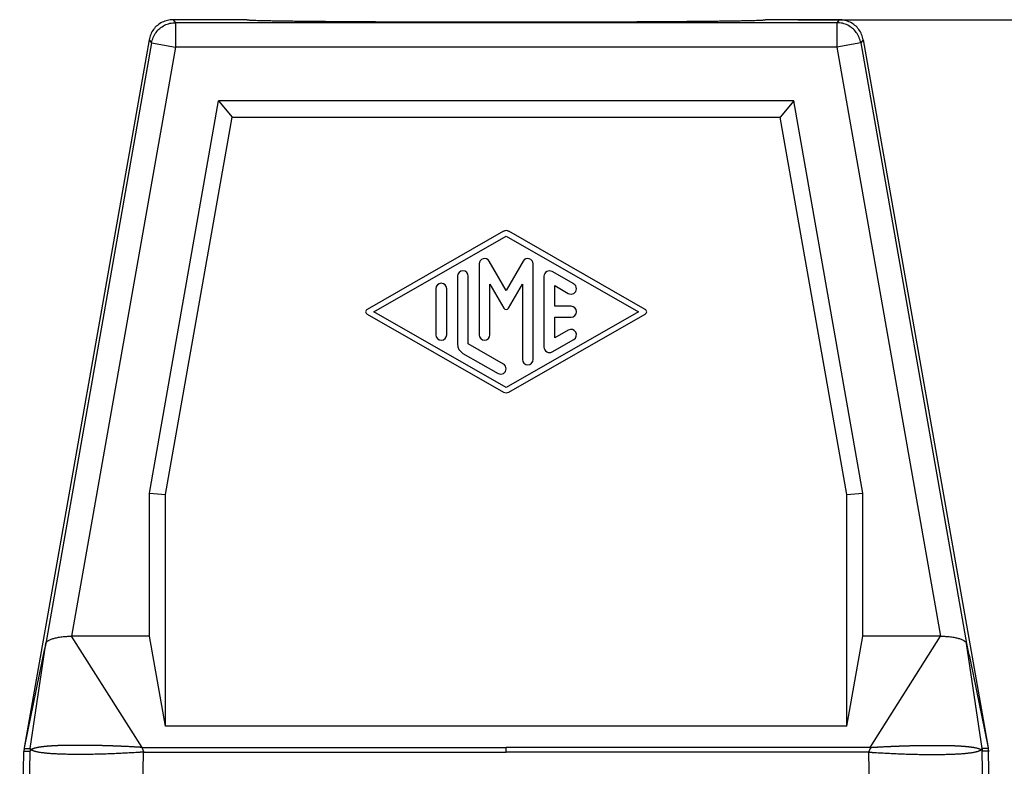
# Model space of a CAD drawing. Units: millimetres. Extents: x -1741 to -1444, y 1748 to 1958.
# Drawn here: x -1687 to -1657, y 1831 to 1854 of the extents above; entities that cross this region are included whole.
import ezdxf

# ---------------------------------------------------------------- set-up
doc = ezdxf.new("R2010")
doc.units = ezdxf.units.MM
doc.layers.add('1', color=7, linetype='Continuous')
doc.styles.add('CONVERTER_11', font='simplex.shx', dxfattribs={"width": 0.95})
doc.dimstyles.new('ME10_DIM_10', dxfattribs={"dimtxt": 7, "dimasz": 7, "dimexe": 4, "dimexo": 2, "dimgap": 3, "dimtad": 1, "dimdsep": 46, "dimtxsty": 'CONVERTER_11', "dimsah": 1, "dimcen": 0.09, "dimclrd": 7, "dimclre": 7, "dimclrt": 7, "dimadec": 0, "dimazin": 0, "dimtfac": 1, "dimtdec": 4, "dimtix": 1, "dimtmove": 0, "dimatfit": 3, "dimfxl": 1, "dimtolj": 1, "dimtzin": 0, "dimarcsym": 0})

# ---------------------------------------------------------------- blocks, each defined once
blk = doc.blocks.new('MFVE_06_L32M__1', base_point=(-3380.5, 3636))
at = {"color": 7, "linetype": 'Continuous'}
for p, q in [((-3364.545, 3708), (-3364.391, 3707.817)), ((-3360, 3708), (-3364.545, 3708)), ((-3364.391, 3707.817), (-3364.391, 3706.317)), ((-3323.609, 3707.817), (-3364.391, 3707.817)), ((-3323.455, 3708), (-3328, 3708)), ((-3323.455, 3708), (-3323.609, 3707.817)), ((-3323.609, 3707.817), (-3323.609, 3706.317)), ((-3366.022, 3706.761), (-3373.717, 3663.121)), ((-3365.868, 3706.577), (-3372.398, 3669.545)), ((-3366.022, 3706.761), (-3365.868, 3706.577)), ((-3365.868, 3706.577), (-3364.391, 3706.317)), ((-3322.132, 3706.577), (-3323.609, 3706.317)), ((-3321.978, 3706.761), (-3322.132, 3706.577)), ((-3322.132, 3706.577), (-3315.602, 3669.545)), ((-3321.978, 3706.761), (-3314.283, 3663.121)), ((-3364.391, 3706.317), (-3370.795, 3670)), ((-3323.609, 3706.317), (-3364.391, 3706.317)), ((-3323.609, 3706.317), (-3317.205, 3670)), ((-3366, 3678.824), (-3361.737, 3703)), ((-3326.263, 3703), (-3361.737, 3703)), ((-3361.737, 3703), (-3360.898, 3702)), ((-3326.263, 3703), (-3327.102, 3702)), ((-3322, 3678.824), (-3326.263, 3703)), ((-3365, 3678.737), (-3360.898, 3702)), ((-3360.898, 3702), (-3327.102, 3702)), ((-3323, 3678.737), (-3327.102, 3702)), ((-3344.165, 3694.956), (-3352.582, 3690.145)), ((-3335.418, 3690.145), (-3343.835, 3694.956)), ((-3352.164, 3690), (-3344, 3694.666)), ((-3344, 3694.666), (-3335.837, 3690)), ((-3344, 3691.302), (-3345.045, 3693.111)), ((-3342.955, 3693.111), (-3344, 3691.302)), ((-3345.667, 3692.944), (-3345.667, 3688.58)), ((-3342.334, 3687.056), (-3342.334, 3692.944)), ((-3339.834, 3691.709), (-3341.167, 3692.471)), ((-3347, 3692.189), (-3347, 3688.011)), ((-3346.333, 3688.011), (-3346.333, 3692.189)), ((-3341.667, 3692.182), (-3341.667, 3687.818)), ((-3348.333, 3691.42), (-3348.333, 3688.58)), ((-3347.666, 3688.58), (-3347.666, 3691.42)), ((-3345, 3688.58), (-3345, 3691.7)), ((-3345, 3691.7), (-3344.144, 3690.219)), ((-3343.856, 3690.219), (-3343, 3691.7)), ((-3343, 3691.7), (-3343, 3687.056)), ((-3341, 3691.608), (-3340.167, 3691.132)), ((-3341, 3690.333), (-3341, 3691.608)), ((-3344, 3685.334), (-3352.164, 3690)), ((-3335.837, 3690), (-3344, 3685.334)), ((-3340, 3690.333), (-3341, 3690.333)), ((-3352.582, 3689.855), (-3344.165, 3685.044)), ((-3343.835, 3685.044), (-3335.418, 3689.855)), ((-3341, 3688.392), (-3341, 3689.667)), ((-3341, 3689.667), (-3340, 3689.667)), ((-3340.167, 3688.868), (-3341, 3688.392)), ((-3341.167, 3687.529), (-3339.834, 3688.291)), ((-3344.167, 3686.773), (-3346.333, 3688.011)), ((-3346.666, 3687.434), (-3344.5, 3686.195)), ((-3366, 3670), (-3366, 3678.824)), ((-3366, 3678.824), (-3365, 3678.737)), ((-3365, 3664.452), (-3365, 3678.737)), ((-3323, 3678.737), (-3322, 3678.824)), ((-3323, 3664.452), (-3323, 3678.737)), ((-3322, 3670), (-3322, 3678.824)), ((-3366.456, 3663.145), (-3370.795, 3670)), ((-3366, 3670), (-3370.795, 3670)), ((-3365, 3664.452), (-3366, 3670)), ((-3323, 3664.452), (-3322, 3670)), ((-3317.205, 3670), (-3322, 3670)), ((-3321.544, 3663.145), (-3317.205, 3670)), ((-3373.349, 3663.079), (-3372.398, 3669.545)), ((-3314.651, 3663.079), (-3315.602, 3669.545)), ((-3323, 3664.452), (-3365, 3664.452)), ((-3374, 3648), (-3373.74, 3662.88)), ((-3373.411, 3660.009), (-3373.362, 3662.923)), ((-3366.415, 3660.009), (-3366.366, 3662.853)), ((-3344, 3662.853), (-3344, 3663.145)), ((-3321.585, 3660.009), (-3321.634, 3662.853)), ((-3314.589, 3660.009), (-3314.638, 3662.923)), ((-3314, 3648), (-3314.26, 3662.88))]:
    blk.add_line(p, q, dxfattribs=at)
for centre, radius, start, end in [((-3344, 3694.666), 0.333, 60.24751, 119.75194), ((-3345.333, 3692.944), 0.333, 30, 180), ((-3342.667, 3692.944), 0.333, 0, 150), ((-3346.666, 3692.189), 0.333, 0, 180), ((-3341.334, 3692.182), 0.333, 60.01836, 180), ((-3348, 3691.42), 0.333, 0, 180), ((-3340, 3691.42), 0.333, 240.01836, 60.01836), ((-3352.499, 3690), 0.167, 119.75194, 240.24806), ((-3344, 3690.302), 0.167, 210, 330), ((-3340, 3690), 0.333, 270, 90), ((-3335.501, 3690), 0.167, 299.75249, 60.24751), ((-3340, 3688.58), 0.333, 299.98164, 119.98164), ((-3348, 3688.58), 0.333, 180, 0), ((-3345.333, 3688.58), 0.333, 180, 0), ((-3346.333, 3688.011), 0.667, 180, 240.01836), ((-3341.334, 3687.818), 0.333, 180, 299.98164), ((-3342.667, 3687.056), 0.333, 180, 0), ((-3344.333, 3686.484), 0.333, 240.01836, 60.01836), ((-3344, 3685.334), 0.333, 240.24806, 299.75249)]:
    blk.add_arc(centre, radius, start, end, dxfattribs=at)
for points, knots in [([(-3364.545, 3708), (-3364.661, 3707.992), (-3364.894, 3707.976), (-3365.224, 3707.852), (-3365.518, 3707.66), (-3365.758, 3707.404), (-3365.938, 3707.1), (-3365.994, 3706.874), (-3366.022, 3706.761)], [0, 0, 0, 0, 0.34827, 0.696535, 1.044798, 1.393061, 1.741327, 2.089597, 2.089597, 2.089597, 2.089597]), ([(-3365.868, 3706.577), (-3365.84, 3706.69), (-3365.784, 3706.917), (-3365.604, 3707.22), (-3365.364, 3707.476), (-3365.07, 3707.668), (-3364.74, 3707.793), (-3364.507, 3707.809), (-3364.391, 3707.817)], [0, 0, 0, 0, 0.348256, 0.696516, 1.044779, 1.393041, 1.741302, 2.089558, 2.089558, 2.089558, 2.089558]), ([(-3360, 3708), (-3359.994, 3707.998), (-3359.97, 3707.988), (-3359.913, 3707.987), (-3359.82, 3707.978), (-3359.69, 3707.973), (-3359.523, 3707.966), (-3359.32, 3707.96), (-3359.081, 3707.953), (-3358.807, 3707.947), (-3358.499, 3707.941), (-3358.156, 3707.935), (-3357.781, 3707.929), (-3357.373, 3707.923), (-3356.934, 3707.918), (-3356.465, 3707.912), (-3355.922, 3707.907), (-3355.3, 3707.901), (-3354.597, 3707.895), (-3353.856, 3707.89), (-3353.078, 3707.885), (-3352.267, 3707.88), (-3351.427, 3707.876), (-3350.559, 3707.873), (-3349.564, 3707.869), (-3348.442, 3707.866), (-3347.193, 3707.863), (-3345.71, 3707.861), (-3344, 3707.86), (-3342.29, 3707.861), (-3340.807, 3707.863), (-3339.558, 3707.866), (-3338.436, 3707.869), (-3337.441, 3707.873), (-3336.573, 3707.876), (-3335.733, 3707.88), (-3334.922, 3707.885), (-3334.144, 3707.89), (-3333.403, 3707.895), (-3332.7, 3707.901), (-3332.078, 3707.907), (-3331.535, 3707.912), (-3331.066, 3707.918), (-3330.627, 3707.923), (-3330.219, 3707.929), (-3329.844, 3707.935), (-3329.501, 3707.941), (-3329.193, 3707.947), (-3328.919, 3707.953), (-3328.68, 3707.96), (-3328.477, 3707.966), (-3328.31, 3707.973), (-3328.18, 3707.978), (-3328.087, 3707.987), (-3328.03, 3707.988), (-3328.006, 3707.998), (-3328, 3708)], [0, 0, 0, 0, 0.019887, 0.076299, 0.169689, 0.299985, 0.467054, 0.670423, 0.9094, 1.183507, 1.492269, 1.835205, 2.211262, 2.61919, 3.058219, 3.527582, 4.026509, 4.689312, 5.392771, 6.134904, 6.913733, 7.725753, 8.567221, 9.435793, 10.329127, 11.551665, 12.802062, 14.074228, 16.002815, 17.931402, 19.203568, 20.453965, 21.676503, 22.569837, 23.438409, 24.279877, 25.091898, 25.870726, 26.61286, 27.316318, 27.979121, 28.478048, 28.947411, 29.386441, 29.794368, 30.170425, 30.513362, 30.822123, 31.096231, 31.335207, 31.538576, 31.705646, 31.835942, 31.929331, 31.985744, 32.00563, 32.00563, 32.00563, 32.00563]), ([(-3322.132, 3706.577), (-3322.16, 3706.69), (-3322.216, 3706.917), (-3322.396, 3707.22), (-3322.636, 3707.476), (-3322.93, 3707.668), (-3323.26, 3707.793), (-3323.493, 3707.809), (-3323.609, 3707.817)], [0, 0, 0, 0, 0.348256, 0.696516, 1.044779, 1.393041, 1.741302, 2.089558, 2.089558, 2.089558, 2.089558]), ([(-3321.978, 3706.761), (-3322.006, 3706.874), (-3322.062, 3707.1), (-3322.242, 3707.404), (-3322.482, 3707.66), (-3322.776, 3707.852), (-3323.106, 3707.976), (-3323.339, 3707.992), (-3323.455, 3708)], [0, 0, 0, 0, 0.34827, 0.696535, 1.044798, 1.393061, 1.741327, 2.089597, 2.089597, 2.089597, 2.089597]), ([(-3372.398, 3669.545), (-3372.393, 3669.561), (-3372.383, 3669.593), (-3372.349, 3669.638), (-3372.304, 3669.681), (-3372.247, 3669.722), (-3372.178, 3669.76), (-3372.096, 3669.798), (-3372.002, 3669.833), (-3371.901, 3669.865), (-3371.787, 3669.895), (-3371.668, 3669.921), (-3371.534, 3669.945), (-3371.4, 3669.964), (-3371.252, 3669.98), (-3371.109, 3669.991), (-3370.954, 3669.998), (-3370.851, 3669.999), (-3370.795, 3670)], [0, 0, 0, 0, 0.047305, 0.100852, 0.167817, 0.233247, 0.310966, 0.404051, 0.503811, 0.613502, 0.720972, 0.857268, 0.977152, 1.129485, 1.263019, 1.424155, 1.559614, 1.730228, 1.730228, 1.730228, 1.730228]), ([(-3317.205, 3670), (-3317.149, 3669.999), (-3317.047, 3669.998), (-3316.895, 3669.991), (-3316.752, 3669.98), (-3316.604, 3669.964), (-3316.466, 3669.945), (-3316.332, 3669.921), (-3316.213, 3669.895), (-3316.099, 3669.865), (-3315.998, 3669.833), (-3315.904, 3669.798), (-3315.822, 3669.76), (-3315.735, 3669.71), (-3315.647, 3669.648), (-3315.615, 3669.576), (-3315.602, 3669.545)], [0, 0, 0, 0, 0.17058, 0.306017, 0.455761, 0.60058, 0.752927, 0.872813, 1.009252, 1.116809, 1.226484, 1.32623, 1.419298, 1.497009, 1.629748, 1.729087, 1.729087, 1.729087, 1.729087]), ([(-3366.456, 3663.145), (-3366.465, 3663.145), (-3366.482, 3663.145), (-3366.509, 3663.146), (-3366.536, 3663.148), (-3366.563, 3663.149), (-3366.584, 3663.151), (-3366.599, 3663.152), (-3366.607, 3663.152), (-3366.613, 3663.153), (-3366.619, 3663.153), (-3366.624, 3663.153), (-3366.634, 3663.154), (-3366.648, 3663.155), (-3366.675, 3663.156), (-3366.708, 3663.158), (-3366.754, 3663.161), (-3366.807, 3663.164), (-3366.868, 3663.168), (-3366.931, 3663.171), (-3366.996, 3663.175), (-3367.144, 3663.183), (-3367.375, 3663.195), (-3367.601, 3663.205), (-3367.741, 3663.211), (-3367.796, 3663.214), (-3367.852, 3663.216), (-3367.911, 3663.219), (-3367.971, 3663.221), (-3368.033, 3663.224), (-3368.097, 3663.226), (-3368.163, 3663.229), (-3368.23, 3663.231), (-3368.299, 3663.233), (-3368.37, 3663.236), (-3368.442, 3663.238), (-3368.516, 3663.241), (-3368.591, 3663.243), (-3368.668, 3663.245), (-3368.747, 3663.248), (-3368.827, 3663.25), (-3368.905, 3663.252), (-3368.982, 3663.254), (-3369.055, 3663.256), (-3369.127, 3663.257), (-3369.198, 3663.259), (-3369.266, 3663.26), (-3369.333, 3663.262), (-3369.399, 3663.263), (-3369.463, 3663.264), (-3369.525, 3663.265), (-3369.585, 3663.266), (-3369.643, 3663.267), (-3369.7, 3663.268), (-3369.755, 3663.268), (-3369.808, 3663.269), (-3369.859, 3663.27), (-3369.909, 3663.27), (-3369.956, 3663.27), (-3370.002, 3663.271), (-3370.051, 3663.271), (-3370.104, 3663.272), (-3370.164, 3663.272), (-3370.226, 3663.272), (-3370.289, 3663.272), (-3370.354, 3663.272), (-3370.42, 3663.272), (-3370.487, 3663.272), (-3370.556, 3663.272), (-3370.625, 3663.272), (-3370.696, 3663.271), (-3370.767, 3663.271), (-3370.84, 3663.27), (-3370.913, 3663.269), (-3370.986, 3663.268), (-3371.057, 3663.267), (-3371.126, 3663.266), (-3371.19, 3663.265), (-3371.253, 3663.263), (-3371.314, 3663.262), (-3371.373, 3663.26), (-3371.431, 3663.259), (-3371.486, 3663.257), (-3371.54, 3663.255), (-3371.592, 3663.254), (-3371.642, 3663.252), (-3371.691, 3663.25), (-3371.738, 3663.248), (-3371.784, 3663.246), (-3371.828, 3663.244), (-3371.87, 3663.242), (-3371.918, 3663.239), (-3371.971, 3663.236), (-3372.028, 3663.233), (-3372.083, 3663.229), (-3372.137, 3663.226), (-3372.189, 3663.222), (-3372.238, 3663.218), (-3372.286, 3663.214), (-3372.332, 3663.21), (-3372.377, 3663.206), (-3372.42, 3663.202), (-3372.461, 3663.198), (-3372.5, 3663.194), (-3372.538, 3663.19), (-3372.577, 3663.185), (-3372.617, 3663.18), (-3372.657, 3663.175), (-3372.696, 3663.169), (-3372.732, 3663.164), (-3372.767, 3663.159), (-3372.8, 3663.153), (-3372.838, 3663.147), (-3372.883, 3663.138), (-3372.935, 3663.128), (-3372.987, 3663.117), (-3373.03, 3663.106), (-3373.065, 3663.097), (-3373.091, 3663.089), (-3373.115, 3663.082), (-3373.137, 3663.075), (-3373.158, 3663.068), (-3373.177, 3663.061), (-3373.194, 3663.054), (-3373.211, 3663.048), (-3373.227, 3663.041), (-3373.241, 3663.034), (-3373.254, 3663.028), (-3373.267, 3663.021), (-3373.276, 3663.016), (-3373.283, 3663.012), (-3373.285, 3663.011), (-3373.287, 3663.009), (-3373.289, 3663.009), (-3373.29, 3663.008), (-3373.293, 3663.006), (-3373.297, 3663.004), (-3373.301, 3663.001), (-3373.302, 3663)], [0, 0, 0, 0, 0.02693, 0.053256, 0.079634, 0.106716, 0.135147, 0.14414, 0.151536, 0.157745, 0.163172, 0.168226, 0.173314, 0.193045, 0.212788, 0.252375, 0.291721, 0.351195, 0.412508, 0.475617, 0.540479, 0.607053, 0.920455, 1.233928, 1.286537, 1.341139, 1.397695, 1.456165, 1.516512, 1.578696, 1.642678, 1.70842, 1.775882, 1.845026, 1.915813, 1.988204, 2.062161, 2.137644, 2.214615, 2.293035, 2.372865, 2.454067, 2.529129, 2.602654, 2.674617, 2.744993, 2.813755, 2.880878, 2.946337, 3.010106, 3.072159, 3.132471, 3.191016, 3.247768, 3.302701, 3.355791, 3.407011, 3.456335, 3.503739, 3.549195, 3.592679, 3.650672, 3.710517, 3.772104, 3.835323, 3.900061, 3.966209, 4.033655, 4.10229, 4.172001, 4.242678, 4.314211, 4.386489, 4.459401, 4.532838, 4.606687, 4.673295, 4.737992, 4.800806, 4.861767, 4.920902, 4.978242, 5.033815, 5.087648, 5.139773, 5.190216, 5.239007, 5.286174, 5.331746, 5.375752, 5.418221, 5.45918, 5.518778, 5.576335, 5.631897, 5.685513, 5.737229, 5.787092, 5.835149, 5.881448, 5.926035, 5.968958, 6.010262, 6.049997, 6.088207, 6.124941, 6.167764, 6.208572, 6.247421, 6.284367, 6.319467, 6.352777, 6.384355, 6.436225, 6.489071, 6.542289, 6.595283, 6.623863, 6.650624, 6.675637, 6.69897, 6.720692, 6.740873, 6.759578, 6.777815, 6.794789, 6.810555, 6.825167, 6.838736, 6.854057, 6.857482, 6.860889, 6.86298, 6.864247, 6.86591, 6.86756, 6.874063, 6.880462, 6.880462, 6.880462, 6.880462]), ([(-3321.544, 3663.145), (-3321.535, 3663.145), (-3321.518, 3663.145), (-3321.491, 3663.146), (-3321.464, 3663.148), (-3321.437, 3663.149), (-3321.416, 3663.151), (-3321.401, 3663.152), (-3321.393, 3663.152), (-3321.387, 3663.153), (-3321.381, 3663.153), (-3321.376, 3663.153), (-3321.366, 3663.154), (-3321.352, 3663.155), (-3321.325, 3663.156), (-3321.292, 3663.158), (-3321.246, 3663.161), (-3321.193, 3663.164), (-3321.132, 3663.168), (-3321.069, 3663.171), (-3321.004, 3663.175), (-3320.918, 3663.179), (-3320.811, 3663.185), (-3320.684, 3663.192), (-3320.559, 3663.198), (-3320.435, 3663.204), (-3320.335, 3663.208), (-3320.259, 3663.211), (-3320.204, 3663.214), (-3320.148, 3663.216), (-3320.089, 3663.219), (-3320.029, 3663.221), (-3319.967, 3663.224), (-3319.903, 3663.226), (-3319.837, 3663.229), (-3319.77, 3663.231), (-3319.701, 3663.233), (-3319.63, 3663.236), (-3319.558, 3663.238), (-3319.484, 3663.241), (-3319.409, 3663.243), (-3319.332, 3663.245), (-3319.253, 3663.248), (-3319.173, 3663.25), (-3319.095, 3663.252), (-3319.018, 3663.254), (-3318.945, 3663.256), (-3318.873, 3663.257), (-3318.802, 3663.259), (-3318.734, 3663.26), (-3318.667, 3663.262), (-3318.601, 3663.263), (-3318.537, 3663.264), (-3318.475, 3663.265), (-3318.415, 3663.266), (-3318.357, 3663.267), (-3318.3, 3663.268), (-3318.245, 3663.268), (-3318.192, 3663.269), (-3318.141, 3663.27), (-3318.091, 3663.27), (-3318.044, 3663.27), (-3317.998, 3663.271), (-3317.949, 3663.271), (-3317.896, 3663.272), (-3317.836, 3663.272), (-3317.774, 3663.272), (-3317.711, 3663.272), (-3317.646, 3663.272), (-3317.58, 3663.272), (-3317.513, 3663.272), (-3317.444, 3663.272), (-3317.375, 3663.272), (-3317.304, 3663.271), (-3317.233, 3663.271), (-3317.16, 3663.27), (-3317.087, 3663.269), (-3317.014, 3663.268), (-3316.943, 3663.267), (-3316.874, 3663.266), (-3316.81, 3663.265), (-3316.747, 3663.263), (-3316.686, 3663.262), (-3316.627, 3663.26), (-3316.569, 3663.259), (-3316.514, 3663.257), (-3316.46, 3663.255), (-3316.408, 3663.254), (-3316.358, 3663.252), (-3316.309, 3663.25), (-3316.262, 3663.248), (-3316.216, 3663.246), (-3316.172, 3663.244), (-3316.13, 3663.242), (-3316.082, 3663.239), (-3316.029, 3663.236), (-3315.972, 3663.233), (-3315.917, 3663.229), (-3315.863, 3663.226), (-3315.811, 3663.222), (-3315.762, 3663.218), (-3315.714, 3663.214), (-3315.668, 3663.21), (-3315.623, 3663.206), (-3315.58, 3663.202), (-3315.539, 3663.198), (-3315.5, 3663.194), (-3315.462, 3663.19), (-3315.423, 3663.185), (-3315.383, 3663.18), (-3315.343, 3663.175), (-3315.304, 3663.169), (-3315.268, 3663.164), (-3315.233, 3663.159), (-3315.2, 3663.153), (-3315.162, 3663.147), (-3315.117, 3663.138), (-3315.065, 3663.128), (-3315.013, 3663.117), (-3314.97, 3663.106), (-3314.935, 3663.097), (-3314.909, 3663.089), (-3314.885, 3663.082), (-3314.863, 3663.075), (-3314.842, 3663.068), (-3314.823, 3663.061), (-3314.801, 3663.052), (-3314.775, 3663.042), (-3314.751, 3663.03), (-3314.733, 3663.021), (-3314.724, 3663.016), (-3314.717, 3663.012), (-3314.715, 3663.011), (-3314.713, 3663.009), (-3314.711, 3663.009), (-3314.71, 3663.008), (-3314.707, 3663.006), (-3314.703, 3663.004), (-3314.699, 3663.001), (-3314.698, 3663)], [0, 0, 0, 0, 0.02693, 0.053256, 0.079634, 0.106716, 0.135147, 0.14414, 0.151536, 0.157745, 0.163172, 0.168226, 0.173314, 0.19308, 0.212788, 0.252375, 0.291721, 0.351195, 0.412508, 0.475617, 0.540479, 0.607053, 0.735408, 0.862282, 0.987666, 1.111551, 1.233929, 1.286538, 1.34114, 1.397695, 1.456166, 1.516512, 1.578696, 1.642678, 1.70842, 1.775882, 1.845027, 1.915814, 1.988205, 2.062161, 2.137645, 2.214616, 2.293035, 2.372866, 2.454067, 2.529129, 2.602654, 2.674618, 2.744993, 2.813755, 2.880879, 2.946338, 3.010107, 3.07216, 3.132472, 3.191016, 3.247768, 3.302702, 3.355792, 3.407011, 3.456336, 3.503739, 3.549196, 3.59268, 3.650672, 3.710518, 3.772105, 3.835323, 3.900062, 3.96621, 4.033656, 4.10229, 4.172001, 4.242679, 4.314212, 4.38649, 4.459402, 4.532838, 4.606688, 4.673296, 4.737992, 4.800807, 4.861767, 4.920903, 4.978243, 5.033815, 5.087649, 5.139773, 5.190216, 5.239007, 5.286174, 5.331747, 5.375753, 5.418221, 5.459181, 5.518779, 5.576335, 5.631898, 5.685513, 5.737229, 5.787092, 5.83515, 5.881448, 5.926035, 5.968958, 6.010263, 6.049997, 6.088208, 6.124941, 6.167765, 6.208573, 6.247421, 6.284367, 6.319467, 6.352778, 6.384355, 6.436225, 6.489071, 6.542289, 6.595284, 6.623864, 6.650625, 6.675637, 6.69897, 6.720693, 6.740873, 6.759579, 6.792992, 6.825163, 6.838732, 6.854054, 6.857496, 6.860885, 6.862977, 6.864244, 6.865906, 6.867556, 6.874059, 6.880458, 6.880458, 6.880458, 6.880458]), ([(-3373.717, 3663.118), (-3373.721, 3663.098), (-3373.727, 3663.059), (-3373.734, 3663), (-3373.739, 3662.94), (-3373.74, 3662.9), (-3373.74, 3662.88)], [0, 0, 0, 0, 0.0596114, 0.1192441, 0.1788628, 0.2384885, 0.2384885, 0.2384885, 0.2384885]), ([(-3373.74, 3662.88), (-3373.74, 3662.882), (-3373.739, 3662.884), (-3373.738, 3662.888), (-3373.737, 3662.892), (-3373.736, 3662.895), (-3373.734, 3662.898), (-3373.733, 3662.901), (-3373.732, 3662.903), (-3373.73, 3662.904), (-3373.729, 3662.906), (-3373.728, 3662.907), (-3373.726, 3662.908), (-3373.725, 3662.909), (-3373.723, 3662.91), (-3373.721, 3662.911), (-3373.719, 3662.912), (-3373.716, 3662.913), (-3373.714, 3662.914), (-3373.711, 3662.915), (-3373.708, 3662.916), (-3373.704, 3662.916), (-3373.7, 3662.917), (-3373.694, 3662.918), (-3373.689, 3662.918), (-3373.681, 3662.919), (-3373.672, 3662.92), (-3373.661, 3662.92), (-3373.65, 3662.921), (-3373.635, 3662.921), (-3373.617, 3662.921), (-3373.595, 3662.922), (-3373.573, 3662.922), (-3373.547, 3662.922), (-3373.519, 3662.922), (-3373.487, 3662.923), (-3373.455, 3662.923), (-3373.424, 3662.923), (-3373.394, 3662.923), (-3373.375, 3662.923), (-3373.364, 3662.923), (-3373.362, 3662.923), (-3373.362, 3662.923)], [0, 0, 0, 0, 0.0041469, 0.0078385, 0.0121134, 0.0157665, 0.0188777, 0.0215949, 0.0239861, 0.0261423, 0.0281087, 0.0299371, 0.0317555, 0.0334835, 0.0351397, 0.036743, 0.0398309, 0.0428154, 0.0457327, 0.0486073, 0.0514518, 0.0542763, 0.0598846, 0.0654608, 0.071018, 0.0765639, 0.0876356, 0.0986928, 0.1097423, 0.1207875, 0.1428705, 0.1649484, 0.1870234, 0.2090969, 0.2411074, 0.2731165, 0.3051249, 0.3371327, 0.3655015, 0.3938701, 0.3960185, 0.398008, 0.398008, 0.398008, 0.398008]), ([(-3373.717, 3663.118), (-3373.717, 3663.118), (-3373.717, 3663.118), (-3373.717, 3663.119), (-3373.717, 3663.12), (-3373.717, 3663.121), (-3373.717, 3663.121)], [0, 0, 0, 0, 0.000868747, 0.001737494, 0.002606241, 0.003474988, 0.003474988, 0.003474988, 0.003474988]), ([(-3373.717, 3663.118), (-3373.717, 3663.117), (-3373.717, 3663.116), (-3373.717, 3663.114), (-3373.717, 3663.112), (-3373.717, 3663.108), (-3373.716, 3663.105), (-3373.716, 3663.103), (-3373.715, 3663.1), (-3373.714, 3663.098), (-3373.713, 3663.096), (-3373.713, 3663.095), (-3373.711, 3663.093), (-3373.71, 3663.092), (-3373.709, 3663.091), (-3373.708, 3663.09), (-3373.706, 3663.088), (-3373.703, 3663.087), (-3373.701, 3663.086), (-3373.698, 3663.085), (-3373.696, 3663.084), (-3373.692, 3663.084), (-3373.688, 3663.083), (-3373.682, 3663.082), (-3373.677, 3663.081), (-3373.67, 3663.081), (-3373.661, 3663.08), (-3373.65, 3663.079), (-3373.639, 3663.079), (-3373.624, 3663.078), (-3373.606, 3663.078), (-3373.584, 3663.078), (-3373.562, 3663.077), (-3373.537, 3663.077), (-3373.508, 3663.077), (-3373.476, 3663.077), (-3373.444, 3663.077), (-3373.413, 3663.076), (-3373.384, 3663.078), (-3373.364, 3663.074), (-3373.353, 3663.077), (-3373.351, 3663.079), (-3373.35, 3663.079), (-3373.349, 3663.079)], [0, 0, 0, 0, 0.0013248, 0.0027917, 0.0060309, 0.0093064, 0.0123404, 0.0151067, 0.0175669, 0.0197758, 0.0217625, 0.0235789, 0.0253547, 0.0270165, 0.0285907, 0.0301019, 0.0329932, 0.035784, 0.0385206, 0.041231, 0.0439284, 0.0466215, 0.0520076, 0.0574063, 0.0628186, 0.0682448, 0.0791303, 0.0900517, 0.1009966, 0.1119596, 0.1339206, 0.1559139, 0.1779259, 0.1999511, 0.2319081, 0.2638775, 0.2958549, 0.327838, 0.3561886, 0.3845418, 0.3866182, 0.3893222, 0.3916981, 0.3916981, 0.3916981, 0.3916981]), ([(-3373.349, 3663.079), (-3373.35, 3663.072), (-3373.351, 3663.059), (-3373.354, 3663.039), (-3373.356, 3663.02), (-3373.357, 3663.004), (-3373.358, 3662.992), (-3373.359, 3662.983), (-3373.36, 3662.974), (-3373.36, 3662.964), (-3373.361, 3662.954), (-3373.361, 3662.944), (-3373.362, 3662.934), (-3373.362, 3662.927), (-3373.362, 3662.923)], [0, 0, 0, 0, 0.0211383, 0.0410077, 0.059969, 0.078457, 0.0876709, 0.0969457, 0.1063407, 0.1159133, 0.1257174, 0.1358022, 0.1462119, 0.1569846, 0.1569846, 0.1569846, 0.1569846]), ([(-3373.302, 3663), (-3373.304, 3662.998), (-3373.308, 3662.995), (-3373.314, 3662.99), (-3373.319, 3662.985), (-3373.326, 3662.979), (-3373.334, 3662.97), (-3373.34, 3662.962), (-3373.344, 3662.956), (-3373.347, 3662.952), (-3373.349, 3662.948), (-3373.351, 3662.944), (-3373.353, 3662.939), (-3373.356, 3662.934), (-3373.357, 3662.93), (-3373.359, 3662.927), (-3373.36, 3662.924), (-3373.361, 3662.923), (-3373.362, 3662.923)], [0, 0, 0, 0, 0.00778526, 0.01526707, 0.02261243, 0.02976203, 0.04352561, 0.05661739, 0.06127725, 0.06586118, 0.07016002, 0.07510551, 0.08033868, 0.08550029, 0.09023202, 0.09418521, 0.09702845, 0.09853629, 0.09853629, 0.09853629, 0.09853629]), ([(-3373.302, 3663), (-3373.304, 3663.002), (-3373.308, 3663.005), (-3373.314, 3663.011), (-3373.319, 3663.017), (-3373.325, 3663.025), (-3373.332, 3663.034), (-3373.337, 3663.044), (-3373.341, 3663.051), (-3373.342, 3663.055), (-3373.344, 3663.06), (-3373.345, 3663.064), (-3373.346, 3663.068), (-3373.346, 3663.071), (-3373.347, 3663.074), (-3373.348, 3663.077), (-3373.348, 3663.079), (-3373.349, 3663.079), (-3373.349, 3663.079)], [0, 0, 0, 0, 0.00812915, 0.01608973, 0.02378677, 0.03127531, 0.04569083, 0.05944457, 0.0643669, 0.06922981, 0.07339234, 0.07757643, 0.0816242, 0.08536468, 0.08862131, 0.09121721, 0.09298962, 0.09388076, 0.09388076, 0.09388076, 0.09388076]), ([(-3366.366, 3662.853), (-3366.377, 3662.853), (-3366.397, 3662.852), (-3366.429, 3662.851), (-3366.461, 3662.849), (-3366.492, 3662.847), (-3366.523, 3662.845), (-3366.552, 3662.843), (-3366.58, 3662.841), (-3366.619, 3662.838), (-3366.672, 3662.835), (-3366.784, 3662.828), (-3366.942, 3662.818), (-3367.145, 3662.806), (-3367.348, 3662.795), (-3367.549, 3662.785), (-3367.75, 3662.775), (-3367.953, 3662.766), (-3368.158, 3662.757), (-3368.365, 3662.749), (-3368.57, 3662.741), (-3368.773, 3662.735), (-3368.974, 3662.729), (-3369.172, 3662.724), (-3369.368, 3662.719), (-3369.561, 3662.716), (-3369.75, 3662.713), (-3369.937, 3662.711), (-3370.12, 3662.71), (-3370.3, 3662.709), (-3370.476, 3662.709), (-3370.648, 3662.71), (-3370.816, 3662.712), (-3370.98, 3662.714), (-3371.139, 3662.718), (-3371.294, 3662.722), (-3371.444, 3662.727), (-3371.59, 3662.732), (-3371.73, 3662.739), (-3371.866, 3662.746), (-3371.996, 3662.754), (-3372.121, 3662.763), (-3372.24, 3662.773), (-3372.354, 3662.783), (-3372.462, 3662.795), (-3372.564, 3662.807), (-3372.661, 3662.82), (-3372.752, 3662.833), (-3372.836, 3662.848), (-3372.913, 3662.863), (-3372.982, 3662.878), (-3373.044, 3662.893), (-3373.101, 3662.91), (-3373.152, 3662.926), (-3373.198, 3662.944), (-3373.232, 3662.959), (-3373.257, 3662.971), (-3373.271, 3662.979), (-3373.281, 3662.986), (-3373.289, 3662.99), (-3373.296, 3662.995), (-3373.3, 3662.998), (-3373.302, 3663)], [0, 0, 0, 0, 0.030634, 0.062237, 0.094235, 0.126044, 0.157077, 0.186745, 0.214456, 0.239621, 0.306136, 0.372629, 0.576705, 0.780313, 0.983152, 1.185172, 1.386155, 1.585967, 1.79484, 2.002023, 2.207301, 2.410494, 2.611399, 2.809834, 3.005607, 3.198535, 3.38843, 3.575121, 3.758425, 3.938177, 4.114201, 4.286339, 4.454421, 4.618301, 4.77781, 4.932816, 5.083171, 5.228743, 5.369399, 5.505012, 5.635468, 5.760644, 5.880455, 5.994777, 6.103545, 6.206646, 6.304046, 6.395637, 6.481415, 6.561288, 6.630468, 6.694484, 6.753398, 6.807187, 6.855973, 6.899783, 6.919887, 6.938806, 6.947835, 6.956579, 6.965078, 6.973247, 6.973247, 6.973247, 6.973247]), ([(-3366.456, 3663.145), (-3364.579, 3663.145), (-3360.826, 3663.145), (-3355.207, 3663.145), (-3349.598, 3663.145), (-3345.866, 3663.145), (-3344, 3663.145)], [0, 0, 0, 0, 5.62937, 11.258741, 16.857212, 22.455684, 22.455684, 22.455684, 22.455684]), ([(-3366.456, 3663.145), (-3366.455, 3663.139), (-3366.455, 3663.126), (-3366.452, 3663.108), (-3366.448, 3663.089), (-3366.442, 3663.071), (-3366.435, 3663.053), (-3366.428, 3663.035), (-3366.419, 3663.017), (-3366.411, 3662.999), (-3366.403, 3662.982), (-3366.394, 3662.964), (-3366.387, 3662.946), (-3366.38, 3662.927), (-3366.374, 3662.909), (-3366.37, 3662.891), (-3366.367, 3662.872), (-3366.367, 3662.859), (-3366.366, 3662.853)], [0, 0, 0, 0, 0.0187585, 0.0374787, 0.0563121, 0.0753465, 0.094614, 0.1141006, 0.1337579, 0.153515, 0.1732899, 0.1930011, 0.2125782, 0.231974, 0.2511755, 0.2702153, 0.2891813, 0.3082232, 0.3082232, 0.3082232, 0.3082232]), ([(-3366.366, 3662.853), (-3364.505, 3662.853), (-3360.782, 3662.853), (-3355.192, 3662.853), (-3349.598, 3662.853), (-3345.866, 3662.853), (-3344, 3662.853)], [0, 0, 0, 0, 5.584738, 11.169477, 16.767948, 22.36642, 22.36642, 22.36642, 22.36642]), ([(-3321.544, 3663.145), (-3323.421, 3663.145), (-3327.174, 3663.145), (-3332.793, 3663.145), (-3338.402, 3663.145), (-3342.134, 3663.145), (-3344, 3663.145)], [0, 0, 0, 0, 5.62937, 11.258741, 16.857212, 22.455684, 22.455684, 22.455684, 22.455684]), ([(-3321.634, 3662.853), (-3323.495, 3662.853), (-3327.218, 3662.853), (-3332.808, 3662.853), (-3338.402, 3662.853), (-3342.134, 3662.853), (-3344, 3662.853)], [0, 0, 0, 0, 5.584738, 11.169477, 16.767948, 22.36642, 22.36642, 22.36642, 22.36642]), ([(-3321.544, 3663.145), (-3321.545, 3663.139), (-3321.545, 3663.126), (-3321.548, 3663.108), (-3321.552, 3663.089), (-3321.558, 3663.071), (-3321.565, 3663.053), (-3321.572, 3663.035), (-3321.581, 3663.017), (-3321.589, 3662.999), (-3321.597, 3662.982), (-3321.606, 3662.964), (-3321.613, 3662.946), (-3321.62, 3662.927), (-3321.626, 3662.909), (-3321.63, 3662.891), (-3321.633, 3662.872), (-3321.633, 3662.859), (-3321.634, 3662.853)], [0, 0, 0, 0, 0.0187585, 0.0374787, 0.0563121, 0.0753465, 0.094614, 0.1141006, 0.1337579, 0.153515, 0.1732899, 0.1930011, 0.2125782, 0.231974, 0.2511755, 0.2702153, 0.2891813, 0.3082232, 0.3082232, 0.3082232, 0.3082232]), ([(-3321.634, 3662.853), (-3321.623, 3662.853), (-3321.603, 3662.852), (-3321.571, 3662.851), (-3321.539, 3662.849), (-3321.508, 3662.847), (-3321.477, 3662.845), (-3321.448, 3662.843), (-3321.42, 3662.841), (-3321.381, 3662.838), (-3321.328, 3662.835), (-3321.216, 3662.828), (-3321.058, 3662.818), (-3320.855, 3662.806), (-3320.652, 3662.795), (-3320.451, 3662.785), (-3320.25, 3662.775), (-3320.047, 3662.766), (-3319.842, 3662.757), (-3319.635, 3662.749), (-3319.43, 3662.741), (-3319.227, 3662.735), (-3319.026, 3662.729), (-3318.828, 3662.724), (-3318.632, 3662.719), (-3318.439, 3662.716), (-3318.25, 3662.713), (-3318.063, 3662.711), (-3317.88, 3662.71), (-3317.7, 3662.709), (-3317.524, 3662.709), (-3317.352, 3662.71), (-3317.184, 3662.712), (-3317.02, 3662.714), (-3316.861, 3662.718), (-3316.706, 3662.722), (-3316.556, 3662.727), (-3316.41, 3662.732), (-3316.27, 3662.739), (-3316.134, 3662.746), (-3316.004, 3662.754), (-3315.879, 3662.763), (-3315.76, 3662.773), (-3315.646, 3662.783), (-3315.538, 3662.795), (-3315.436, 3662.807), (-3315.339, 3662.82), (-3315.248, 3662.833), (-3315.164, 3662.848), (-3315.087, 3662.863), (-3315.018, 3662.878), (-3314.956, 3662.893), (-3314.899, 3662.91), (-3314.848, 3662.926), (-3314.802, 3662.944), (-3314.768, 3662.959), (-3314.743, 3662.971), (-3314.729, 3662.979), (-3314.719, 3662.986), (-3314.711, 3662.99), (-3314.704, 3662.995), (-3314.7, 3662.998), (-3314.698, 3663)], [0, 0, 0, 0, 0.030634, 0.062237, 0.094235, 0.126044, 0.157077, 0.186745, 0.214456, 0.239621, 0.306136, 0.372629, 0.576705, 0.780313, 0.983152, 1.185172, 1.386155, 1.585967, 1.79484, 2.002023, 2.207301, 2.410494, 2.611399, 2.809834, 3.005607, 3.198535, 3.38843, 3.575121, 3.758425, 3.938177, 4.114201, 4.286339, 4.454421, 4.618301, 4.77781, 4.932816, 5.083171, 5.228743, 5.369399, 5.505012, 5.635468, 5.760644, 5.880455, 5.994777, 6.103545, 6.206646, 6.304046, 6.395637, 6.481415, 6.561288, 6.630468, 6.694484, 6.753398, 6.807187, 6.855973, 6.899783, 6.919887, 6.938806, 6.947835, 6.956579, 6.965078, 6.973247, 6.973247, 6.973247, 6.973247]), ([(-3314.698, 3663), (-3314.696, 3663.002), (-3314.692, 3663.005), (-3314.686, 3663.011), (-3314.681, 3663.017), (-3314.675, 3663.025), (-3314.668, 3663.034), (-3314.663, 3663.044), (-3314.659, 3663.051), (-3314.658, 3663.055), (-3314.656, 3663.06), (-3314.655, 3663.064), (-3314.654, 3663.068), (-3314.654, 3663.071), (-3314.653, 3663.074), (-3314.653, 3663.077), (-3314.652, 3663.079), (-3314.651, 3663.079), (-3314.651, 3663.079)], [0, 0, 0, 0, 0.00812915, 0.01608973, 0.02378677, 0.03127531, 0.04569083, 0.05944457, 0.0643669, 0.06922981, 0.07339234, 0.07757643, 0.0816242, 0.08536468, 0.08862131, 0.09121721, 0.09298962, 0.09388076, 0.09388076, 0.09388076, 0.09388076]), ([(-3314.698, 3663), (-3314.696, 3662.998), (-3314.692, 3662.995), (-3314.686, 3662.99), (-3314.681, 3662.985), (-3314.674, 3662.979), (-3314.666, 3662.97), (-3314.66, 3662.962), (-3314.656, 3662.956), (-3314.653, 3662.952), (-3314.651, 3662.948), (-3314.649, 3662.944), (-3314.647, 3662.939), (-3314.644, 3662.934), (-3314.643, 3662.93), (-3314.641, 3662.927), (-3314.64, 3662.924), (-3314.639, 3662.923), (-3314.638, 3662.923)], [0, 0, 0, 0, 0.00778526, 0.01526707, 0.02261243, 0.02976203, 0.04352561, 0.05661739, 0.06127725, 0.06586118, 0.07016002, 0.07510551, 0.08033868, 0.08550029, 0.09023202, 0.09418521, 0.09702845, 0.09853629, 0.09853629, 0.09853629, 0.09853629]), ([(-3314.283, 3663.118), (-3314.283, 3663.117), (-3314.283, 3663.116), (-3314.283, 3663.114), (-3314.283, 3663.112), (-3314.283, 3663.108), (-3314.284, 3663.105), (-3314.284, 3663.103), (-3314.285, 3663.1), (-3314.286, 3663.098), (-3314.287, 3663.096), (-3314.287, 3663.095), (-3314.289, 3663.093), (-3314.29, 3663.092), (-3314.291, 3663.091), (-3314.292, 3663.09), (-3314.294, 3663.088), (-3314.297, 3663.087), (-3314.299, 3663.086), (-3314.302, 3663.085), (-3314.304, 3663.084), (-3314.308, 3663.084), (-3314.312, 3663.083), (-3314.318, 3663.082), (-3314.323, 3663.081), (-3314.33, 3663.081), (-3314.339, 3663.08), (-3314.35, 3663.079), (-3314.361, 3663.079), (-3314.376, 3663.078), (-3314.394, 3663.078), (-3314.416, 3663.078), (-3314.438, 3663.077), (-3314.463, 3663.077), (-3314.492, 3663.077), (-3314.524, 3663.077), (-3314.556, 3663.077), (-3314.587, 3663.076), (-3314.616, 3663.078), (-3314.636, 3663.074), (-3314.647, 3663.077), (-3314.649, 3663.079), (-3314.65, 3663.079), (-3314.651, 3663.079)], [0, 0, 0, 0, 0.0013248, 0.0027917, 0.0060309, 0.0093064, 0.0123404, 0.0151067, 0.0175669, 0.0197758, 0.0217625, 0.0235789, 0.0253547, 0.0270165, 0.0285907, 0.0301019, 0.0329932, 0.035784, 0.0385206, 0.041231, 0.0439284, 0.0466215, 0.0520076, 0.0574063, 0.0628186, 0.0682448, 0.0791303, 0.0900517, 0.1009966, 0.1119596, 0.1339206, 0.1559139, 0.1779259, 0.1999511, 0.2319081, 0.2638775, 0.2958549, 0.327838, 0.3561886, 0.3845418, 0.3866182, 0.3893222, 0.3916981, 0.3916981, 0.3916981, 0.3916981]), ([(-3314.651, 3663.079), (-3314.65, 3663.072), (-3314.649, 3663.059), (-3314.646, 3663.039), (-3314.644, 3663.02), (-3314.643, 3663.004), (-3314.642, 3662.992), (-3314.641, 3662.983), (-3314.64, 3662.974), (-3314.64, 3662.964), (-3314.639, 3662.954), (-3314.639, 3662.944), (-3314.638, 3662.934), (-3314.638, 3662.927), (-3314.638, 3662.923)], [0, 0, 0, 0, 0.0211383, 0.0410077, 0.059969, 0.078457, 0.0876709, 0.0969457, 0.1063407, 0.1159133, 0.1257174, 0.1358022, 0.1462119, 0.1569846, 0.1569846, 0.1569846, 0.1569846]), ([(-3314.26, 3662.88), (-3314.26, 3662.882), (-3314.261, 3662.884), (-3314.262, 3662.888), (-3314.263, 3662.892), (-3314.264, 3662.895), (-3314.266, 3662.898), (-3314.267, 3662.901), (-3314.268, 3662.903), (-3314.27, 3662.904), (-3314.271, 3662.906), (-3314.273, 3662.907), (-3314.274, 3662.908), (-3314.275, 3662.909), (-3314.277, 3662.91), (-3314.279, 3662.911), (-3314.281, 3662.912), (-3314.284, 3662.913), (-3314.286, 3662.914), (-3314.289, 3662.915), (-3314.292, 3662.916), (-3314.296, 3662.916), (-3314.3, 3662.917), (-3314.306, 3662.918), (-3314.311, 3662.918), (-3314.319, 3662.919), (-3314.328, 3662.92), (-3314.339, 3662.92), (-3314.35, 3662.921), (-3314.365, 3662.921), (-3314.383, 3662.921), (-3314.405, 3662.922), (-3314.427, 3662.922), (-3314.453, 3662.922), (-3314.481, 3662.922), (-3314.513, 3662.923), (-3314.545, 3662.923), (-3314.576, 3662.923), (-3314.606, 3662.923), (-3314.625, 3662.923), (-3314.636, 3662.923), (-3314.638, 3662.923), (-3314.638, 3662.923)], [0, 0, 0, 0, 0.0041469, 0.0078385, 0.0121134, 0.0157665, 0.0188777, 0.0215949, 0.0239861, 0.0261423, 0.0281087, 0.0299371, 0.0317555, 0.0334835, 0.0351397, 0.036743, 0.0398309, 0.0428154, 0.0457327, 0.0486073, 0.0514518, 0.0542763, 0.0598846, 0.0654608, 0.071018, 0.0765639, 0.0876356, 0.0986928, 0.1097423, 0.1207875, 0.1428705, 0.1649484, 0.1870234, 0.2090969, 0.2411074, 0.2731165, 0.3051249, 0.3371327, 0.3655015, 0.3938701, 0.3960185, 0.398008, 0.398008, 0.398008, 0.398008]), ([(-3314.283, 3663.121), (-3314.283, 3663.121), (-3314.283, 3663.12), (-3314.283, 3663.119), (-3314.283, 3663.118), (-3314.283, 3663.118), (-3314.283, 3663.118)], [0, 0, 0, 0, 0.000868747, 0.001737494, 0.002606241, 0.003474988, 0.003474988, 0.003474988, 0.003474988]), ([(-3314.283, 3663.118), (-3314.279, 3663.098), (-3314.273, 3663.059), (-3314.266, 3663), (-3314.261, 3662.94), (-3314.26, 3662.9), (-3314.26, 3662.88)], [0, 0, 0, 0, 0.0596114, 0.1192441, 0.1788628, 0.2384885, 0.2384885, 0.2384885, 0.2384885])]:
    blk.add_open_spline(points, degree=3, knots=knots, dxfattribs=at)
for points in [[(-3372.398, 3669.545), (-3372.508, 3669.01), (-3372.728, 3667.939), (-3373.057, 3666.333), (-3373.387, 3664.727), (-3373.607, 3663.656), (-3373.717, 3663.121)], [(-3315.602, 3669.545), (-3315.382, 3668.475), (-3314.943, 3666.333), (-3314.503, 3664.192), (-3314.283, 3663.121)]]:
    blk.add_open_spline(points, degree=3, dxfattribs=at)
blk = doc.blocks.new('*D12')
at = {"layer": '1', "color": 7, "linetype": 'Continuous'}
for p, q in [((-3326, 3708), (-3263.558, 3708)), ((-3267.558, 3708), (-3267.558, 3636)), ((-3318.842, 3636), (-3263.558, 3636))]:
    blk.add_line(p, q, dxfattribs=at)
at = {"layer": '1', "color": 7}
for points in [[(-3266.637, 3701), (-3268.48, 3701), (-3267.558, 3708)], [(-3268.48, 3643), (-3266.637, 3643), (-3267.558, 3636)]]:
    blk.add_solid(points, dxfattribs=at)
at = {"layer": '1', "color": 7, "insert": (-3270.558, 3666.75), "char_height": 7, "attachment_point": 7, "rotation": 90, "line_spacing_factor": 0.60024, "style": 'CONVERTER_11'}
blk.add_mtext('72', dxfattribs=at)
blk = doc.blocks.new('Anteriore1', base_point=(-3344, 3672))
blk.add_blockref('MFVE_06_L32M__1', (-3380.5, 3636))
at = {"layer": '1'}
dim = blk.add_linear_dim(base=(-3267.558, 3708), p1=(-3320.842, 3636), p2=(-3328, 3708), angle=90, dimstyle='ME10_DIM_10', dxfattribs=at)
dim.commit()
dim.dimension.update_dxf_attribs({"geometry": '*D12', "text_midpoint": (-3274.058, 3672), "text_rotation": 90})

msp = doc.modelspace()

# ---------------------------------------------------------------- block references
at = {"xscale": 0.5, "yscale": 0.5, "zscale": 0.5}
msp.add_blockref('Anteriore1', (-1672, 1836), dxfattribs=at)

doc.saveas('drawing.dxf')
